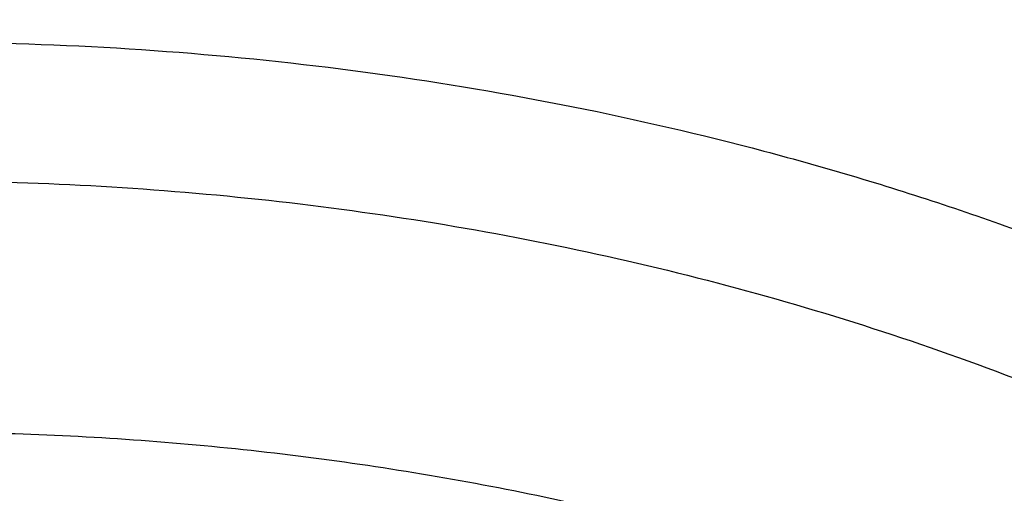
# Model space of a CAD drawing. Units: inches. Extents: x 7.1 to 14.8, y 0.2 to 18.3.
# Drawn here: x 11 to 11.3, y 13.5 to 13.7 of the extents above; entities that cross this region are included whole.
import ezdxf

# ---------------------------------------------------------------- set-up
doc = ezdxf.new("R2010")
doc.units = ezdxf.units.IN
doc.header["$LTSCALE"] = 1.21
doc.header["$MEASUREMENT"] = 0
doc.layers.get('0').update_dxf_attribs({"linetype": 'CONTINUOUS'})

msp = doc.modelspace()

# ---------------------------------------------------------------- linework, layer by layer
at = {"color": 7, "linetype": 'CONTINUOUS'}
for points, knots in [([(12.0029295006, 14.7153066515), (11.9224069719, 14.7481798362), (11.7981537801, 14.791438966), (11.6281026107, 14.8370186321), (11.4969696026, 14.8654979294), (11.3635914099, 14.8879415127), (11.2284957271, 14.9042661433), (11.092228794, 14.9144084154), (10.9553389295, 14.9183294894), (10.8183779827, 14.9160142322), (10.6818978906, 14.907471587), (10.5464485478, 14.8927344359), (10.4125753542, 14.8718593921), (10.2808168991, 14.8449264074), (10.1517027219, 14.8120382207), (10.025751156, 14.7733197082), (9.9034673661, 14.7289170443), (9.7853415549, 14.6789967526), (9.6718474224, 14.6237447366), (9.5634408566, 14.5633652758), (9.4605589519, 14.4980800902), (9.363619307, 14.4281275924), (9.2730195345, 14.3537622984), (9.1891373721, 14.2752551732), (9.1123295474, 14.1928922642), (9.0429353722, 14.1069823897), (8.9913111237, 14.0323603193), (8.9541045926, 13.9712523661), (8.9283597141, 13.9249515506), (8.904686617, 13.878028895), (8.8831147259, 13.8305322435), (8.8636723351, 13.7825117819), (8.8463857012, 13.7340189032), (8.8312780538, 13.6851068362), (8.8183711278, 13.6358299655), (8.8076828698, 13.5862444207), (8.7992290423, 13.5364067508), (8.7930224489, 13.4863767328), (8.7903867208, 13.452909134), (8.7894471349, 13.4361723799)], [0, 0, 0, 0, 0.0660674051, 0.0997187239, 0.1337021559, 0.167958097, 0.2024235384, 0.2370330081, 0.2717193338, 0.3064144491, 0.3410501854, 0.3755590659, 0.4098751017, 0.4439345855, 0.4776769001, 0.5110453142, 0.5439878061, 0.5764578544, 0.6084152546, 0.6398268967, 0.6706675441, 0.7009205335, 0.730578459, 0.7596436916, 0.7881288233, 0.8160568852, 0.8434613845, 0.8569831536, 0.8703912746, 0.8836927296, 0.8968950366, 0.9100062424, 0.9230348799, 0.9359899193, 0.9488807378, 0.9617169999, 0.974508767, 0.9872664068, 1, 1, 1, 1]), ([(12.0126609135, 14.6924343782), (11.9725075196, 14.7088269326), (11.8907518763, 14.7397374499), (11.7651443037, 14.7801336576), (11.6361341357, 14.8147531767), (11.504255231, 14.8434524898), (11.3700484336, 14.8661147404), (11.2340653037, 14.8826469802), (11.0968644505, 14.8929815435), (10.9590096049, 14.8970761153), (10.8210671717, 14.894913946), (10.6836039223, 14.8865038964), (10.5471846455, 14.8718804064), (10.4123698204, 14.8511033429), (10.2797133043, 14.82425773), (10.1497600371, 14.7914534394), (10.0230438083, 14.7528246516), (9.9000850855, 14.708529257), (9.7813889002, 14.658748157), (9.6674428445, 14.6036844984), (9.5587150515, 14.5435626892), (9.455652658, 14.4786278258), (9.358678939, 14.4091434264), (9.2681960123, 14.3353946496), (9.1981128234, 14.2702600694), (9.1457187635, 14.2163030586), (9.0963596184, 14.1618019249), (9.0392719237, 14.0916207086), (8.9881108065, 14.0181821631), (8.9513073078, 13.958149081), (8.9258921672, 13.9127512373), (8.9025508513, 13.8667987779), (8.88130758, 13.8203381874), (8.8621842623, 13.773417724), (8.8452010472, 13.7260856514), (8.8303756942, 13.6783908877), (8.817723507, 13.6303827557), (8.8072581549, 13.5821109111), (8.7989901238, 13.5336250717), (8.7929286353, 13.4849766974), (8.7903604076, 13.4524403288), (8.7894471685, 13.4361723789)], [0, 0, 0, 0, 0.0329905383, 0.0664508243, 0.1003259978, 0.134555733, 0.1690761526, 0.2038201497, 0.2387182729, 0.273699458, 0.3086917821, 0.3436232078, 0.378422327, 0.4130191078, 0.4473456473, 0.4813369368, 0.5149316365, 0.5480728641, 0.580709002, 0.6127945205, 0.6442908193, 0.6751670836, 0.7054011375, 0.7349802871, 0.7639021295, 0.7781209071, 0.7921795709, 0.8198243501, 0.8468731509, 0.8601901176, 0.8733758961, 0.8864379899, 0.8993846144, 0.9122247068, 0.9249678612, 0.9376242988, 0.9502048178, 0.9627207188, 0.9751837567, 0.9876060478, 1, 1, 1, 1]), ([(12.7998970154, 13.2957783768), (12.799897025, 13.3173284224), (12.7983968008, 13.3604951827), (12.7916542595, 13.4250493133), (12.7804356043, 13.489290953), (12.7647690818, 13.5530594443), (12.7446939877, 13.61620086), (12.7202604859, 13.6785618222), (12.6915293087, 13.7399916702), (12.6585714889, 13.800342294), (12.6214681001, 13.8594685931), (12.5803100358, 13.9172286583), (12.5351975477, 13.9734842302), (12.4862408204, 14.0281002713), (12.4335565903, 14.0809478647), (12.3578843464, 14.1494530244), (12.2758073848, 14.2132753908), (12.1882420353, 14.2721790075), (12.1190038263, 14.3143791104), (12.0469275935, 14.3541233731), (11.9721835304, 14.3913191179), (11.8949521454, 14.4258767046), (11.8154193875, 14.457713413), (11.7337747009, 14.4867535142), (11.6218755948, 14.5218040175), (11.5070745376, 14.5507754087), (11.3900889854, 14.5736531252), (11.2709497275, 14.5925590443), (11.1200725727, 14.608346095), (10.9376923412, 14.6146659622), (10.7553121096, 14.6083460949), (10.6044349545, 14.5925590437), (10.4852956971, 14.5736531247), (10.3683101453, 14.550775408), (10.2535090888, 14.521804017), (10.1416099827, 14.4867535136), (10.0599652963, 14.4577134122), (9.9804325385, 14.425876704), (9.9032011539, 14.3913191172), (9.828457091, 14.3541233726), (9.7563808585, 14.31437911), (9.6871426497, 14.2721790072), (9.5995773004, 14.2132753906), (9.5175003389, 14.1494530242), (9.4418280952, 14.0809478647), (9.3891438651, 14.0281002713), (9.3401871378, 13.9734842303), (9.2950746497, 13.9172286584), (9.2539165854, 13.8594685932), (9.2168131966, 13.800342294), (9.1838553768, 13.7399916702), (9.1551241995, 13.6785618222), (9.1306906977, 13.6162008599), (9.1106156036, 13.5530594441), (9.0949490811, 13.4892909528), (9.083730426, 13.4250493132), (9.0769878846, 13.3604951826), (9.0754876604, 13.3173284223), (9.07548767, 13.2957783768)], [0, 0, 0, 0, 0.0128539694, 0.0257387924, 0.0386848113, 0.0517213508, 0.0648762725, 0.0781755742, 0.0916430449, 0.1053000134, 0.1191651503, 0.1332543358, 0.147580604, 0.1621541303, 0.1769822506, 0.1920695491, 0.223017943, 0.2388842191, 0.2550025975, 0.2713656251, 0.2879638827, 0.3047861218, 0.321819419, 0.3390493358, 0.3564600587, 0.3917486809, 0.4095953601, 0.4275487228, 0.4636872511, 0.5000000002, 0.5363127496, 0.5724512779, 0.5904046406, 0.6082513195, 0.6435399417, 0.6609506645, 0.6781805815, 0.6952138785, 0.7120361174, 0.7286343752, 0.7449974027, 0.7611157809, 0.7769820572, 0.8079304509, 0.8230177495, 0.8378458696, 0.852419396, 0.8667456642, 0.8808348496, 0.8946999866, 0.9083569551, 0.9218244258, 0.9351237275, 0.9482786492, 0.9613151887, 0.9742612076, 0.9871460306, 1, 1, 1, 1]), ([(10.8400685692, 12.0298885793), (10.7818508633, 12.0321646576), (10.6947460735, 12.0386274237), (10.5795760319, 12.053368344), (10.4661464276, 12.0720306597), (10.3545486968, 12.0966472444), (10.2454733605, 12.1272078013), (10.1656866773, 12.1528641889), (10.0877948029, 12.1812835837), (10.0119869678, 12.2123970316), (9.9384495277, 12.2461283955), (9.8673627794, 12.2823952824), (9.7989008925, 12.3211093721), (9.7332327219, 12.3621754527), (9.6705162809, 12.405496177), (9.5917359598, 12.4655864137), (9.5186473064, 12.5302223162), (9.4521690243, 12.5991057837), (9.4063796961, 12.652003909), (9.3643512942, 12.7064466349), (9.3261862223, 12.7623028623), (9.2919801043, 12.8194355783), (9.2618183981, 12.8777049726), (9.2357769809, 12.936967972), (9.2139216686, 12.9970787122), (9.1963080077, 13.0578887978), (9.1829809978, 13.1192476642), (9.1739748601, 13.1810029722), (9.1693127846, 13.2430010498), (9.169006781, 13.3050873942), (9.1730576293, 13.3671072009), (9.1814548669, 13.4289058972), (9.1941768653, 13.4903296702), (9.2111909736, 13.5512259641), (9.2324537272, 13.61144393), (9.2579110534, 13.6708348402), (9.287498525, 13.7292524518), (9.3211416806, 13.7865533204), (9.3587562253, 13.8425970427), (9.4002485024, 13.8972467023), (9.4455149395, 13.9503684403), (9.4944454003, 14.0018343396), (9.5650035941, 14.0686432637), (9.6419038758, 14.1310085686), (9.7242418206, 14.1886787042), (9.7895071669, 14.2300693004), (9.8575861089, 14.2691190805), (9.9283147535, 14.3057352475), (10.0015188548, 14.3398277758), (10.0770186256, 14.3713134632), (10.154630625, 14.4001159513), (10.2611619978, 14.4350069865), (10.3706225793, 14.4640341114), (10.4823070492, 14.4871812248), (10.5961977788, 14.5065112813), (10.7115831622, 14.5197581061), (10.8278010154, 14.526919876), (10.9445545545, 14.5300079603), (11.0322312704, 14.5277209125), (11.0905238982, 14.524145152)], [0, 0, 0, 0, 0.036177122, 0.0541761682, 0.0720852418, 0.1075444182, 0.1250611664, 0.1424093461, 0.1595718385, 0.176532819, 0.1932779091, 0.2097943297, 0.2260710584, 0.242098986, 0.257871075, 0.2733825175, 0.3036066408, 0.3183318117, 0.3328022875, 0.3470264593, 0.361015643, 0.3747841003, 0.3883490088, 0.4017303718, 0.4149508633, 0.4280355998, 0.4410118378, 0.4539085985, 0.4667562286, 0.4795859077, 0.4924291222, 0.5053171268, 0.5182804157, 0.5313482248, 0.5445480836, 0.5579054293, 0.5714432935, 0.5851820646, 0.5991393226, 0.6133297421, 0.6277650538, 0.6424540587, 0.6574026813, 0.6880794295, 0.7038151525, 0.7198075254, 0.7360498162, 0.7525331992, 0.7692469111, 0.7861784087, 0.8033135273, 0.8206366355, 0.8557717386, 0.8735526313, 0.8914473304, 0.9274889573, 0.9455984873, 0.9637359379, 1, 1, 1, 1]), ([(10.937686354, 14.5249710247), (10.9920192893, 14.5249711553), (11.1004851845, 14.5214239052), (11.2618819748, 14.5054947454), (11.4205137527, 14.4790970443), (11.5750166846, 14.4424554063), (11.7240667309, 14.3958846355), (11.8433868133, 14.3488482956), (11.9349003399, 14.3065607447), (12.0223958239, 14.2619096496), (12.1059880185, 14.2127628913), (12.1850028332, 14.1592176103), (12.2592505554, 14.1040163748), (12.328603117, 14.0448327988), (12.3923208659, 13.9818921875), (12.4365983432, 13.9335710718), (12.4776534702, 13.8838592631), (12.5153999541, 13.8328625086), (12.549756622, 13.7806909784), (12.5806502042, 13.7274568079), (12.6080148528, 13.673274454), (12.6317923239, 13.6182601058), (12.6519320137, 13.562531888), (12.6683911902, 13.5062081717), (12.681134544, 13.4494125847), (12.6871502783, 13.4112160784), (12.6895239614, 13.3921047847)], [0, 0, 0, 0, 0.0719815042, 0.1436533101, 0.2147123132, 0.2848686712, 0.3538526245, 0.4214214538, 0.4546146887, 0.4873793203, 0.5515344475, 0.5829092078, 0.6137971184, 0.6740775609, 0.7034876043, 0.732413469, 0.7608669631, 0.7888646611, 0.8164279903, 0.8435832616, 0.8703616134, 0.8967988639, 0.922935261, 0.9488151232, 0.9744863809, 1, 1, 1, 1]), ([(11.0905238982, 14.524145152), (11.1454137463, 14.5207781232), (11.2274629924, 14.513009576), (11.3358634773, 14.4971837647), (11.4425365166, 14.4778874496), (11.5474429033, 14.4532882392), (11.6499988144, 14.4233949688), (11.7495255363, 14.3904485453), (11.8461407071, 14.3524743376), (11.9392109311, 14.3095079026), (12.0281725243, 14.2640989365), (12.1131293005, 14.2140605864), (12.1933810191, 14.1594932857), (12.2687488301, 14.1032107946), (12.3390812966, 14.0428263431), (12.4036083509, 13.9785764517), (12.4483986664, 13.9292343139), (12.4898724248, 13.8784586864), (12.5279394165, 13.8263588892), (12.5625146976, 13.7730491464), (12.5935213953, 13.7186460032), (12.6208901534, 13.6632687108), (12.6445595141, 13.6070388712), (12.6644760452, 13.5500802498), (12.6805946, 13.492518543), (12.6928785569, 13.4344811118), (12.7012998772, 13.3760966438), (12.7058392658, 13.3174948342), (12.7064862735, 13.2588060249), (12.7032393609, 13.200160829), (12.6961060378, 13.1416897264), (12.6851026876, 13.0835226679), (12.670254472, 13.0257887131), (12.6515952031, 12.9686156868), (12.6291671651, 12.9121298834), (12.6030210437, 12.8564557451), (12.5732156814, 12.8017156169), (12.5398178181, 12.7480295304), (12.5029019642, 12.6955150226), (12.4625500214, 12.6442867965), (12.4188518281, 12.5944570724), (12.3719023784, 12.5461331338), (12.3045705073, 12.4833491944), (12.231610029, 12.4245566925), (12.1537817895, 12.369964115), (12.0711751, 12.3172117496), (11.9840537166, 12.2690781724), (11.8931059397, 12.2256492351), (11.7982105856, 12.1847754271), (11.6999678172, 12.148954764), (11.5990014049, 12.1182163179), (11.495209998, 12.0906156992), (11.389269485, 12.0683452748), (11.2817579659, 12.0514118955), (11.1727504848, 12.0379960673), (11.0903684361, 12.0320409037), (11.0353161161, 12.0298885793)], [0, 0, 0, 0, 0.0364549057, 0.0545801889, 0.0726101043, 0.1083049749, 0.1259403985, 0.1434107679, 0.177790604, 0.1946792566, 0.2113493225, 0.2439884716, 0.2599497957, 0.2756630637, 0.3063283355, 0.3212900646, 0.3360062646, 0.3504833795, 0.3647303277, 0.3787585391, 0.3925819525, 0.4062169704, 0.4196823698, 0.4329991597, 0.4461903855, 0.4592808736, 0.4722969195, 0.485265929, 0.4982160208, 0.5111756031, 0.5241729385, 0.5372357151, 0.5503906389, 0.5636630611, 0.5770766511, 0.5906531198, 0.6044120035, 0.6183705052, 0.6325433883, 0.6469429195, 0.6615788512, 0.6764584433, 0.6915865186, 0.7225874117, 0.7384667442, 0.7545912297, 0.787543191, 0.8043604176, 0.8213887488, 0.8560219805, 0.8736043171, 0.8913409921, 0.9272039306, 0.9452996661, 0.9634779047, 1, 1, 1, 1]), ([(10.9376923427, 14.1419155282), (10.9926127745, 14.1419155164), (11.074925988, 14.1381927837), (11.1836512834, 14.1257689499), (11.2640695346, 14.1127965158), (11.3431462388, 14.0962090659), (11.4205611381, 14.0760739937), (11.495995791, 14.052473584), (11.5691412177, 14.02550408), (11.6396974749, 13.9952754165), (11.7073752851, 13.9619107091), (11.7718971152, 13.9255456782), (11.8329980938, 13.8863282658), (11.8904276972, 13.8444172914), (11.9439481824, 13.7999844406), (11.985343842, 13.7607810168), (12.0162524751, 13.7283285602), (12.045344764, 13.6955621932), (12.0789425159, 13.6533917328), (12.1147923228, 13.600760405), (12.1458026524, 13.5465949458), (12.1718404258, 13.4911185836), (12.1927940834, 13.4345594096), (12.2085724947, 13.3771518896), (12.219106387, 13.3191353989), (12.2243490783, 13.2607532219), (12.2242772025, 13.2022510936), (12.2188910771, 13.1438755743), (12.2082147197, 13.0858723709), (12.1922953798, 13.0284846093), (12.1712031348, 12.9719518143), (12.1450289084, 12.9165072661), (12.1138878079, 12.8623828567), (12.0901529818, 12.8276923518), (12.0775401919, 12.8106441238)], [0, 0, 0, 0, 0.0751942339, 0.1126086147, 0.1497942223, 0.1866785945, 0.2231924383, 0.2592705427, 0.2948526008, 0.3298840863, 0.3643171376, 0.3981114613, 0.4312352476, 0.4636660868, 0.4953918704, 0.526411652, 0.5416620254, 0.556741064, 0.5863944223, 0.6154129984, 0.6438466501, 0.671758268, 0.6992231342, 0.7263277574, 0.7531681511, 0.7798475734, 0.8064738153, 0.8331561851, 0.8600023899, 0.887115526, 0.9145913774, 0.9425161694, 0.9709648621, 1, 1, 1, 1]), ([(10.9376923427, 12.3084080038), (10.9789553261, 12.3084080038), (11.061311878, 12.3112616108), (11.1837403793, 12.3240722851), (11.3038236028, 12.3452887394), (11.4204018154, 12.3747083606), (11.5142346117, 12.4060063504), (11.5865044852, 12.4349357545), (11.6558141712, 12.4659486438), (11.7222620744, 12.5006938095), (11.7852882808, 12.5391075661), (11.8301778273, 12.5693042603), (11.8729201566, 12.6010229624), (11.9134135522, 12.6341886436), (11.9515599762, 12.6687219145), (11.987267416, 12.7045402939), (12.0204495142, 12.7415581458), (12.0510258344, 12.7796869803), (12.0789220026, 12.8188355929), (12.1040699135, 12.8589102312), (12.126408045, 12.8998146908), (12.1458814682, 12.9414506103), (12.162442035, 12.9837176273), (12.1760485156, 13.026513591), (12.1866669358, 13.0697347345), (12.1942707235, 13.1132759672), (12.198840731, 13.1570311899), (12.2003653799, 13.2008935949), (12.198840731, 13.244756), (12.1942707235, 13.2885112227), (12.1866669358, 13.3320524554), (12.1760485156, 13.3752735988), (12.162442035, 13.4180695626), (12.1458814682, 13.4603365796), (12.126408045, 13.5019724991), (12.1040699135, 13.5428769587), (12.0789220026, 13.5829515969), (12.0510258343, 13.6221002096), (12.0204495142, 13.660229044), (11.987267416, 13.697246896), (11.9515599762, 13.7330652754), (11.9134135522, 13.7675985463), (11.8729201566, 13.8007642275), (11.8301778273, 13.8324829296), (11.7852882808, 13.8626796238), (11.7222620744, 13.9010933804), (11.6558141712, 13.9358385461), (11.5865044852, 13.9668514354), (11.5142346117, 13.9957808395), (11.4204018154, 14.0270788293), (11.3038236028, 14.0564984504), (11.1837403793, 14.0777149048), (11.061311878, 14.0905255791), (10.9789553261, 14.0933791861), (10.9376923427, 14.0933791861)], [0, 0, 0, 0, 0.0363136622, 0.0724528109, 0.1082478705, 0.1435372376, 0.1781722881, 0.195205943, 0.2120285339, 0.2449831785, 0.2611018923, 0.2769685024, 0.292577691, 0.3079264106, 0.3230140259, 0.3378424555, 0.3524162852, 0.3667428584, 0.3808323434, 0.3946977702, 0.4083550256, 0.4218227803, 0.4351223617, 0.448277561, 0.4613143736, 0.4742606635, 0.4871457593, 0.5, 0.5128542407, 0.5257393365, 0.5386856264, 0.551722439, 0.5648776383, 0.5781772197, 0.5916449744, 0.6053022298, 0.6191676566, 0.6332571416, 0.6475837148, 0.6621575445, 0.6769859741, 0.6920735894, 0.707422309, 0.7230314976, 0.7388981077, 0.7550168215, 0.7879714661, 0.804794057, 0.8218277119, 0.8564627624, 0.8917521295, 0.9275471891, 0.9636863378, 1, 1, 1, 1]), ([(10.9376923427, 14.0196329831), (10.9545046867, 14.0196329831), (10.979721516, 14.019259279), (11.0133093199, 14.0179928579), (11.0468274616, 14.0162090153), (11.0885948383, 14.01301827), (11.1384613637, 14.0076743169), (11.1879578498, 14.0008205419), (11.2369919128, 13.9924678614), (11.2854741258, 13.9826335055), (11.3490158117, 13.9676269611), (11.426553767, 13.9453270106), (11.5163498354, 13.9129015822), (11.6018959035, 13.8751442751), (11.6825612391, 13.8323298156), (11.7577529465, 13.7847682547), (11.8269177663, 13.7328017285), (11.8895408367, 13.6768096546), (11.9362436557, 13.6267462989), (11.9697877367, 13.5850924626), (11.9928545225, 13.5533484683), (12.013971053, 13.5209304812), (12.0330982858, 13.487897415), (12.0502002401, 13.4543104419), (12.0652449081, 13.4202316211), (12.0782036645, 13.3857239431), (12.089052016, 13.3508514356), (12.0977694938, 13.3156789321), (12.1043392499, 13.2802718421), (12.1087487675, 13.2446962095), (12.110989778, 13.2090184639), (12.1110577514, 13.1733052476), (12.1089525947, 13.1376233276), (12.1046785404, 13.1020393536), (12.0982435602, 13.0666197844), (12.0896599885, 13.0314306805), (12.0789443876, 12.9965374943), (12.0661169365, 12.962005116), (12.0512019682, 12.927897619), (12.0342277825, 12.8942780002), (12.015226337, 12.8612086467), (11.9942326083, 12.8287498555), (11.9634170781, 12.786059258), (11.9199904864, 12.7345306553), (11.8610339977, 12.6765604541), (11.7952823162, 12.6224047774), (11.7232265323, 12.5724587486), (11.6453978758, 12.5270812891), (11.5623680222, 12.4866006839), (11.4747522985, 12.4513115065), (11.4142321812, 12.4315867169), (11.3833963098, 12.4226321279)], [0, 0, 0, 0, 0.0185617803, 0.0278383377, 0.0371081099, 0.0556187482, 0.0740784246, 0.0924703708, 0.1107781518, 0.1289858474, 0.1470779927, 0.1828518838, 0.2179934069, 0.2524046884, 0.2860037741, 0.318727523, 0.3505344976, 0.3814078898, 0.4113581311, 0.4260027211, 0.4404340976, 0.4546621218, 0.4686985975, 0.482557267, 0.4962537593, 0.5098054703, 0.5232314455, 0.5365522173, 0.549789586, 0.5629663941, 0.5761062456, 0.5892332145, 0.6023715503, 0.6155453483, 0.6287782507, 0.6420931533, 0.6555119307, 0.669055203, 0.6827421104, 0.6965901571, 0.7106150889, 0.7248307644, 0.7392491101, 0.7687232084, 0.799103012, 0.8304144234, 0.8626547728, 0.8957953582, 0.9297842155, 0.9645490239, 1, 1, 1, 1]), ([(12.0991096201, 13.190045045), (12.0991095893, 13.2068473189), (12.0976452159, 13.2405329184), (12.0910682952, 13.2908210296), (12.0801363613, 13.3407258037), (12.0648932926, 13.3900514516), (12.0453998156, 13.438611729), (12.0217328083, 13.4862226322), (11.9939847823, 13.5327050943), (11.962262908, 13.577885271), (11.9266899625, 13.6215935875), (11.8941240427, 13.6564682301), (11.8663185544, 13.6834853058), (11.8370405403, 13.7101728722), (11.7982811659, 13.7422996414), (11.7487899816, 13.7785616325), (11.6962536351, 13.8126073078), (11.6408708167, 13.8443089689), (11.5828491706, 13.8735489006), (11.5224065718, 13.9002180899), (11.4597698069, 13.9242171114), (11.3951738972, 13.9454564141), (11.3288611998, 13.9638566838), (11.2610805291, 13.9793491738), (11.1920862155, 13.9918759703), (11.1221371647, 14.0013902221), (11.0514958859, 14.0078563446), (10.9804274706, 14.0112501309), (10.9091987212, 14.0115589052), (10.838076702, 14.0087814415), (10.7673293307, 14.002928365), (10.697218438, 13.9940207682), (10.6053682735, 13.9781907952), (10.5375804061, 13.9617653071), (10.4932371752, 13.9487774754)], [0, 0, 0, 0, 0.024970081, 0.0500336113, 0.0752816247, 0.1008004248, 0.1266696256, 0.1529605052, 0.1797347855, 0.2070438734, 0.2349283912, 0.2634181378, 0.2778982434, 0.2925359385, 0.3222832088, 0.3526627168, 0.3836643376, 0.4152694785, 0.4474517622, 0.4801777313, 0.5134076106, 0.5470959688, 0.5811924497, 0.6156424551, 0.6503877883, 0.6853673542, 0.7205177757, 0.7557740343, 0.7910701293, 0.8263396617, 0.861516483, 0.8965353807, 0.9313324691, 1, 1, 1, 1]), ([(12.0991096201, 13.1852538582), (12.0991095893, 13.202056132), (12.0976452159, 13.2357417315), (12.0910682952, 13.2860298428), (12.0801363613, 13.3359346168), (12.0648932926, 13.3852602647), (12.0453998156, 13.4338205421), (12.0217328083, 13.4814314453), (11.9939847823, 13.5279139075), (11.9622629079, 13.5730940841), (11.9266899625, 13.6168024007), (11.8941240427, 13.6516770432), (11.8663185544, 13.6786941189), (11.8370405402, 13.7053816854), (11.7982811658, 13.7375084545), (11.7487899815, 13.7737704457), (11.6962536351, 13.807816121), (11.6408708167, 13.839517782), (11.5828491705, 13.8687577138), (11.5224065717, 13.895426903), (11.4597698068, 13.9194259245), (11.3951738972, 13.9406652273), (11.3288611997, 13.959065497), (11.2610805291, 13.974557987), (11.1920862152, 13.9870847833), (11.1221371654, 13.9965990356), (11.0514958831, 14.0030651565), (10.9804274805, 14.006458948), (10.909198684, 14.0067677056), (10.83807684, 14.0039902941), (10.7673288164, 13.9981370548), (10.6972203491, 13.9892299703), (10.6280137873, 13.9773024293), (10.5599717542, 13.9623978201), (10.5153038168, 13.95045267), (10.4932371752, 13.9439895003)], [0, 0, 0, 0, 0.0249696412, 0.0500327301, 0.0752802988, 0.1007986494, 0.1266673945, 0.1529578111, 0.1797316198, 0.2070402267, 0.2349242534, 0.2634134983, 0.2778933488, 0.2925307861, 0.3222775325, 0.3526565053, 0.3836575801, 0.4152621644, 0.4474438813, 0.480169274, 0.513398568, 0.5470863328, 0.5811822131, 0.6156316118, 0.650376333, 0.6853552829, 0.7205050853, 0.7557607229, 0.7910561962, 0.8263251073, 0.8615013097, 0.8965195882, 0.9313160717, 0.9658293932, 1, 1, 1, 1]), ([(10.6608677499, 13.616733085), (10.6794848657, 13.6221859119), (10.7173149196, 13.6319695052), (10.7751450974, 13.6431892718), (10.8340899145, 13.6509878384), (10.8937433063, 13.6553110547), (10.9536976116, 13.6561298423), (11.0135423421, 13.6534384979), (11.0728679549, 13.6472553539), (11.1312684419, 13.6376224959), (11.1883442044, 13.6246054556), (11.2437047681, 13.6082926793), (11.2969714424, 13.588794854), (11.3477798581, 13.566244063), (11.3957823627, 13.5407927627), (11.4406502487, 13.5126127268), (11.482075814, 13.4818936716), (11.5197739036, 13.4488423773), (11.5534841818, 13.4136799473), (11.5829698405, 13.3766460916), (11.6039861445, 13.3442162802), (11.618427645, 13.3176210821), (11.6280199961, 13.2974989171), (11.6364236315, 13.2771115162), (11.6436240644, 13.2564934964), (11.6496087822, 13.2356806867), (11.6543668119, 13.214708939), (11.6578901527, 13.1936147095), (11.6601721907, 13.1724345242), (11.6612090389, 13.1512052105), (11.6609988999, 13.1299636505), (11.6595418806, 13.108746788), (11.6568409922, 13.0875914568), (11.6529005797, 13.0665344494), (11.6477280349, 13.045612232), (11.6413322797, 13.0248610412), (11.6337247193, 13.0043169093), (11.6249185588, 12.9840146826), (11.6115198634, 12.9571543637), (11.591775264, 12.9243289329), (11.5637362491, 12.8867280206), (11.5314031977, 12.8509193024), (11.5074829846, 12.8287259696), (11.4949138915, 12.8179897906)], [0, 0, 0, 0, 0.0355933728, 0.0716384626, 0.1080214602, 0.1446211879, 0.1813133312, 0.2179717978, 0.2544711125, 0.2906885565, 0.3265063771, 0.3618140236, 0.3965104338, 0.4305063827, 0.4637268965, 0.4961137311, 0.5276278692, 0.5582519765, 0.587992712, 0.6168827081, 0.6449819556, 0.6587660684, 0.6723877378, 0.6858621251, 0.6992059186, 0.7124372322, 0.7255753993, 0.7386408394, 0.7516548023, 0.7646391502, 0.7776161032, 0.7906079645, 0.803636859, 0.8167244792, 0.8298918099, 0.8431589337, 0.8565447945, 0.8700670293, 0.8837418459, 0.911597005, 0.9402168737, 0.9696706748, 1, 1, 1, 1])]:
    msp.add_open_spline(points, degree=3, knots=knots, dxfattribs=at)
at = {"color": 9, "linetype": 'CONTINUOUS'}
for points, knots in [([(12.2031663568, 13.1412266568), (12.2050824425, 13.1566534177), (12.2077920162, 13.1876296889), (12.2084431199, 13.2342563415), (12.2056731321, 13.2808461207), (12.1994894919, 13.327268759), (12.1899097872, 13.3733986918), (12.1769610162, 13.4191103758), (12.160679482, 13.4642800784), (12.1411105415, 13.5087858617), (12.1183083606, 13.5525080074), (12.0923357061, 13.5953292093), (12.0632636208, 13.6371350355), (12.0311717713, 13.6778135431), (11.9961456728, 13.7172577272), (11.9452089354, 13.7685172799), (11.8891510969, 13.8163842632), (11.8287215818, 13.8606300894), (11.7805954463, 13.8923980838), (11.7302115279, 13.9223584401), (11.6597039599, 13.9600566794), (11.5857125679, 13.9934922849), (11.5088762458, 14.0226132081), (11.4290949265, 14.0491873308), (11.3260714433, 14.0767598787), (11.2204185482, 14.0965085343), (11.1343613263, 14.1076612524), (11.0472597241, 14.1156808286), (10.981533741, 14.1180846964), (10.9376923427, 14.1180846972)], [0, 0, 0, 0, 0.0259921749, 0.0519363595, 0.0779020991, 0.1039585367, 0.130173131, 0.1566104501, 0.1833310935, 0.2103907717, 0.2378395687, 0.2657213906, 0.2940735907, 0.3229267753, 0.352304753, 0.3822246017, 0.443704702, 0.4752881873, 0.5074187987, 0.5400836251, 0.5732647833, 0.6410663677, 0.6756451594, 0.7106265815, 0.7816326885, 0.8537716381, 0.8901608727, 0.9266959577, 1, 1, 1, 1]), ([(12.2014499265, 13.1274072019), (12.2033634148, 13.1428130392), (12.2060693163, 13.1737472969), (12.206719541, 13.2203107093), (12.2039533141, 13.2668372985), (12.1977780646, 13.3131969736), (12.1882113566, 13.3592643403), (12.1752801516, 13.4049140258), (12.1590207035, 13.4500224648), (12.1394783076, 13.4944678853), (12.1167070565, 13.538130731), (12.0907696317, 13.5808938551), (12.0617369797, 13.6226429805), (12.0296886591, 13.6632663165), (11.9947100689, 13.702657003), (11.9438424202, 13.7538470334), (11.8878606157, 13.8016490956), (11.8275130637, 13.8458349122), (11.7794522035, 13.8775598203), (11.7291366223, 13.9074795422), (11.6587246857, 13.9451266523), (11.58483365, 13.9785169099), (11.5081015424, 14.0075983372), (11.4284284319, 14.0341364181), (11.3255446808, 14.0616715702), (11.220035084, 14.0813934413), (11.1340945824, 14.0925310332), (11.0471111169, 14.1005397329), (10.9814742785, 14.1029403401), (10.9376923427, 14.1029403401)], [0, 0, 0, 0, 0.0259921752, 0.05193636, 0.0779020997, 0.1039585373, 0.1301731315, 0.1566104506, 0.1833310938, 0.2103907718, 0.2378395687, 0.2657213903, 0.2940735902, 0.3229267746, 0.3523047521, 0.3822246005, 0.4437047006, 0.4752881857, 0.5074187971, 0.5400836234, 0.5732647815, 0.6410663659, 0.6756451577, 0.7106265799, 0.7816326872, 0.8537716372, 0.890160872, 0.9266959572, 1, 1, 1, 1]), ([(10.6735051131, 13.5769844133), (10.7049139339, 13.5861838576), (10.7530931367, 13.597400027), (10.8184306564, 13.6072430127), (10.868324402, 13.6121076139), (10.9185831908, 13.6143890404), (10.9689441647, 13.6140759514), (11.0191391187, 13.6111698089), (11.0689020263, 13.6056860199), (11.1179688246, 13.5976535357), (11.1660792604, 13.5871147683), (11.2129781601, 13.5741253193), (11.2584167981, 13.5587536717), (11.3021542365, 13.5410807582), (11.3439584197, 13.5211996135), (11.3836079196, 13.499214406), (11.4208909952, 13.4752414249), (11.4500068779, 13.4535752188), (11.4719026017, 13.4353591424), (11.4925798684, 13.4168271722), (11.5166359191, 13.3926918274), (11.5426116494, 13.3621133901), (11.5653716625, 13.3302633823), (11.58479044, 13.2973102468), (11.6007605156, 13.2634281163), (11.6131918848, 13.2287977511), (11.6220134104, 13.1936055355), (11.6271738286, 13.1580426333), (11.6286428166, 13.1223036644), (11.6264116523, 13.0865848994), (11.6204936514, 13.0510827114), (11.610923036, 13.0159902115), (11.5977571416, 12.9815011528), (11.5867446996, 12.9592605094), (11.5806962712, 12.9483157528)], [0, 0, 0, 0, 0.0708596028, 0.10682434, 0.143016587, 0.1793418434, 0.2157038272, 0.2520057651, 0.2881516858, 0.3240477173, 0.3596033949, 0.3947329902, 0.429356865, 0.4634028568, 0.4968076977, 0.5295184674, 0.5614940703, 0.5927067195, 0.6080247733, 0.6231485571, 0.6528123768, 0.6817238092, 0.7099215951, 0.7374632366, 0.7644248729, 0.7909003562, 0.8169993787, 0.8428445763, 0.8685676704, 0.8943048606, 0.9201918257, 0.9463587714, 0.9729259525, 1, 1, 1, 1]), ([(11.2672418925, 13.476821497), (11.2450999376, 13.4858086174), (11.1994411667, 13.5019069755), (11.1284811966, 13.5201446501), (11.0550535601, 13.5325636248), (10.9801130187, 13.5390021723), (10.9046249968, 13.5393791853), (10.8295624142, 13.5336890949), (10.7559007542, 13.5220066497), (10.7078752199, 13.5102026794), (10.6843645197, 13.5033165548)], [0, 0, 0, 0, 0.1207049055, 0.2441566763, 0.369655915, 0.4964327604, 0.6236746832, 0.7505538804, 0.876253901, 1, 1, 1, 1])]:
    msp.add_open_spline(points, degree=3, knots=knots, dxfattribs=at)

doc.saveas('drawing.dxf')
